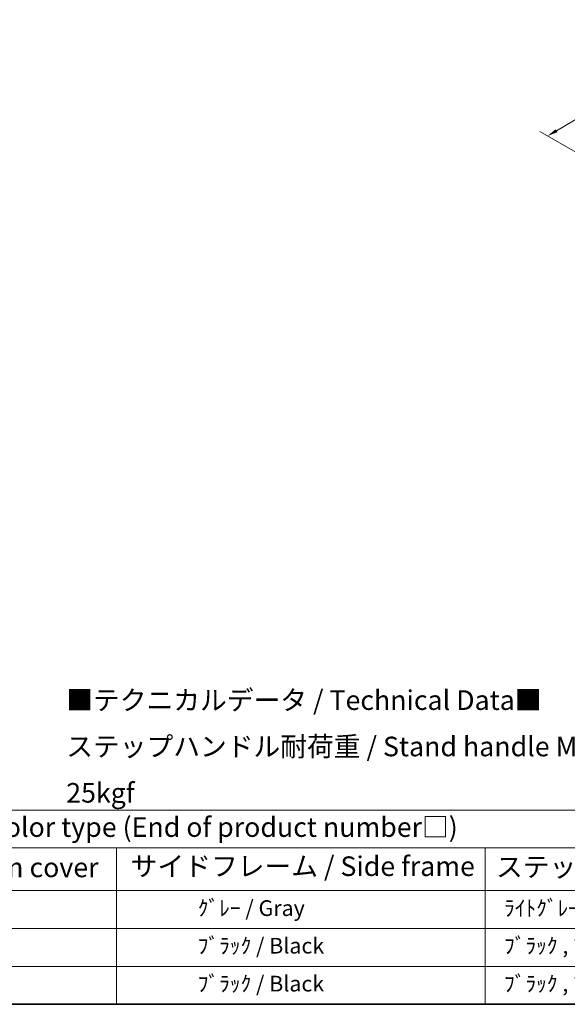
# Model space of a CAD drawing. Units: millimetres. Extents: x 87 to 10519, y 48 to 1734.
# Drawn here: x 673 to 1092, y 48 to 801 of the extents above; entities that cross this region are included whole.
import ezdxf

# ---------------------------------------------------------------- set-up
doc = ezdxf.new("R2010")
doc.units = ezdxf.units.MM
doc.header["$LTSCALE"] = 6
doc.layers.get('Defpoints').update_dxf_attribs({"lineweight": 25})
for name, color, linetype, lineweight in [('Border (ISO)', 7, 'Continuous', 35), ('Dimension (ISO)', 7, 'Continuous', 18), ('Dimension (ISO) @ 1', 7, 'Continuous', 18), ('Symbol (ISO)', 7, 'Continuous', 18)]:
    doc.layers.add(name, color=color, linetype=linetype, lineweight=lineweight)
doc.styles.add('Note Text (TK)', font='txt')
doc.styles.add('Note Text (TK2)', font='txt')
doc.dimstyles.new('Default - Method 1b (TK)', dxfattribs={"dimscale": 6, "dimtxt": 2.5, "dimasz": 2.5, "dimexe": 1, "dimexo": 1.5, "dimgap": 1, "dimtad": 1, "dimtoh": 1, "dimrnd": 1e-08, "dimdsep": 46, "dimtxsty": 'Note Text (TK)', "dimcen": 0.09, "dimdle": 5, "dimclrd": 100, "dimclre": 100, "dimclrt": 7, "dimadec": 1, "dimazin": 1, "dimtfac": 1, "dimtmove": 0, "dimatfit": 3, "dimfxl": 1, "dimtolj": 1, "dimlwd": -1, "dimlwe": -1, "dimarcsym": 0})

# ---------------------------------------------------------------- blocks, each defined once
blk = doc.blocks.new('図面枠 tk図枠')
at = {"layer": 'Border (ISO)'}
blk.add_line((14.5, 8), (405.5, 8), dxfattribs=at)
blk = doc.blocks.new('テーブル1')
at = {"layer": 'Symbol (ISO)'}
for p, q in [((14.5, 32.76), (224.5, 32.76)), ((14.5, 27.94), (224.5, 27.94)), ((124.5, 27.94), (124.5, 22.5)), ((171.5, 27.94), (171.5, 22.5)), ((14.5, 22.5), (224.5, 22.5)), ((124.5, 22.5), (124.5, 8)), ((171.5, 22.5), (171.5, 8)), ((14.5, 17.67), (224.5, 17.67)), ((14.5, 12.83), (224.5, 12.83)), ((14.5, 8), (224.5, 8))]:
    blk.add_line(p, q, dxfattribs=at)
at = {"layer": 'Symbol (ISO)', "color": 7, "attachment_point": 7}
for s, insert, char_height, style in [('色仕様（型番末尾□） / Color type (End of product number□)', (71.12, 28.57), 2.5, 'Note Text (TK)'), ('上下カバー / Top ・ Bottom cover', (69.47, 23.43), 2.5, 'Note Text (TK)'), ('サイドフレーム / Side frame', (126.32, 23.58), 2.5, 'Note Text (TK)'), ('ステップハンドル / Stand handle', (172.9, 23.49), 2.5, 'Note Text (TK)'), ('               ｸﾞﾚｰ / Gray', (125.7, 18.64), 2, 'Note Text (TK2)'), ('  ﾗｲﾄｸﾞﾚｰ , ｼﾙﾊﾞｰ / Light gray , Silver', (172.7, 18.64), 2, 'Note Text (TK2)'), ('               ﾌﾞﾗｯｸ / Black', (125.7, 13.85), 2, 'Note Text (TK2)'), ('  ﾌﾞﾗｯｸ , ﾌﾞﾗｯｸ / Black , Black', (172.7, 13.85), 2, 'Note Text (TK2)'), ('               ﾌﾞﾗｯｸ / Black', (125.7, 9.01), 2, 'Note Text (TK2)'), ('  ﾌﾞﾗｯｸ , ﾌﾞﾗｯｸ / Black , Black', (172.7, 9.01), 2, 'Note Text (TK2)')]:
    blk.add_mtext(s, dxfattribs=dict(at, insert=insert, char_height=char_height, style=style))
blk = doc.blocks.new('*D290')
at = {"layer": 'Defpoints', "color": 0}
for p in [(1293.47, 840.16), (1374.08, 793.62), (1156.98, 666.08)]:
    blk.add_point(p, dxfattribs=at)
at = {"layer": 'Dimension (ISO)', "color": 100}
for p, q in [((1365.13, 798.79), (1287.5, 843.61)), ((1083.65, 716.46), (1286.58, 836.1)), ((1148.03, 671.25), (1070.79, 715.84))]:
    blk.add_line(p, q, dxfattribs=at)
for points in [[(1285.9, 837.25), (1287.26, 834.95), (1293.47, 840.16)], [(1082.98, 717.61), (1084.33, 715.31), (1076.76, 712.4)]]:
    blk.add_solid(points, dxfattribs=at)
at = {"layer": 'Dimension (ISO)', "color": 7, "insert": (1165.93, 780.64), "char_height": 8, "attachment_point": 4, "rotation": 30.5227, "style": 'Note Text (TK)'}
blk.add_mtext('\\A1;{\\Q-29.477;\\W0.821;\\H0.816x; \\fＭＳ Ｐゴシック|b0|i0;\\H15.0000;230}', dxfattribs=at)

msp = doc.modelspace()

# ---------------------------------------------------------------- block references
at = {"xscale": 6, "yscale": 6, "zscale": 6}
for name in ['図面枠 tk図枠', 'テーブル1']:
    msp.add_blockref(name, (0, 0), dxfattribs=at)

# ---------------------------------------------------------------- texts
at = {"layer": 'Symbol (ISO)', "color": 7, "insert": (708.6178, 245.2813), "char_height": 15, "width": 577.894764, "attachment_point": 4, "line_spacing_factor": 1.418182, "style": 'Note Text (TK)'}
msp.add_mtext('{\\fＭＳ Ｐゴシック|b0|i0;■テクニカルデータ / Technical Data■\\P\\fＭＳ Ｐゴシック|b0|i0;ステップハンドル耐荷重 / Stand handle Maximum load : 25kgf}', dxfattribs=at)

# ---------------------------------------------------------------- dimensions: what is measured, and where the dimension line sits
at = {"layer": 'Dimension (ISO) @ 1', "color": 100}
dim = msp.add_linear_dim(base=(1293.4696, 840.1645), p1=(1156.979, 666.0846), p2=(1374.0798, 793.6242), angle=210.5227001, text='{\\Q-29.477;\\W0.821;\\H0.816x; \\fＭＳ Ｐゴシック|b0|i0;\\H15.0000;230}', dimstyle='Default - Method 1b (TK)', override={"dimscale": 1, "dimtxt": 8, "dimasz": 8, "dimexe": 6, "dimexo": 9, "dimgap": 6, "dimtoh": 0, "dimdec": 2, "dimlfac": 0.912924, "dimcen": 0.54, "dimtol": 0, "dimlim": 0, "dimtp": 0, "dimtm": 0, "dimtdec": 2, "dimtix": 0, "dimtofl": 0, "dimtmove": 0, "dimatfit": 1}, dxfattribs=at)
dim.commit()
dim.dimension.update_dxf_attribs({"geometry": '*D290', "text_midpoint": (1185.1156, 776.2813), "dimtype": 128})

doc.saveas('drawing.dxf')
